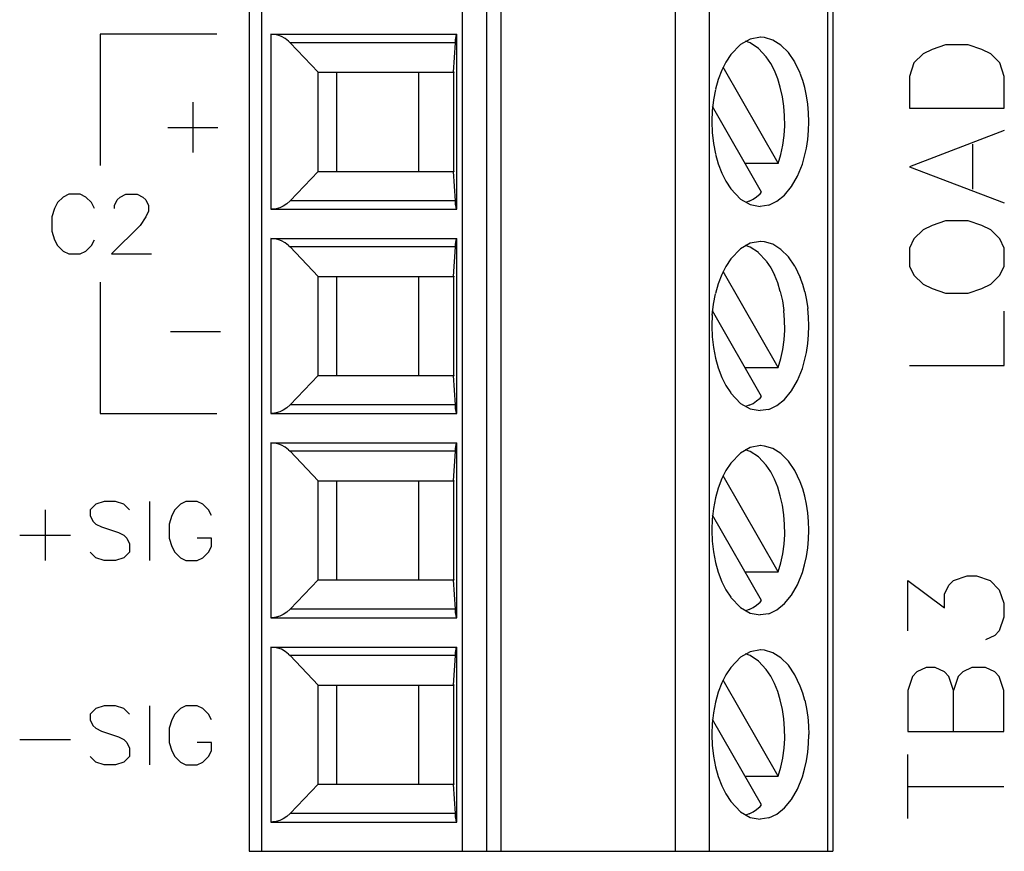
# Model space of a CAD drawing. Extents: x 0 to 44.7, y 0 to 44.
# Drawn here: x 7.9 to 8.6, y 17.6 to 18.2 of the extents above; entities that cross this region are included whole.
import ezdxf

# ---------------------------------------------------------------- set-up
doc = ezdxf.new("R2010")
doc.units = 0
doc.header["$LTSCALE"] = 0.25
doc.header["$MEASUREMENT"] = 0
doc.layers.add('0_SUMMING CARD', color=3, linetype='CONTINUOUS')

msp = doc.modelspace()

# ---------------------------------------------------------------- linework, layer by layer
at = {"layer": '0_SUMMING CARD', "color": 7, "linetype": 'Continuous'}
for p, q in [((8.09121, 18.58722), (8.09121, 17.60292)), ((8.26091, 18.58722), (8.26091, 17.60292)), ((8.37881, 17.60292), (8.37881, 18.58722)), ((8.48491, 18.58722), (8.48491, 17.60292)), ((8.09121, 17.60292), (8.48491, 17.60292))]:
    msp.add_line(p, q, dxfattribs=at)
at = {"layer": '0_SUMMING CARD', "color": 3, "linetype": 'Continuous'}
for p, q in [((8.09961, 18.58722), (8.09961, 17.60292)), ((8.23481, 18.58722), (8.23481, 17.60292)), ((8.25131, 18.58722), (8.25131, 17.60292)), ((8.40171, 17.60292), (8.40171, 18.58722)), ((8.48141, 17.60292), (8.48141, 18.58722)), ((8.10841, 18.15392), (8.10601, 18.15412)), ((8.10601, 18.15412), (8.23131, 18.15412)), ((8.10601, 18.15412), (8.10601, 18.03602)), ((8.11071, 18.15342), (8.10841, 18.15392)), ((8.11301, 18.15262), (8.11071, 18.15342)), ((8.11561, 18.15122), (8.11301, 18.15262)), ((8.11791, 18.14942), (8.11561, 18.15122)), ((8.11791, 18.14942), (8.11901, 18.14842)), ((8.23041, 18.14842), (8.11901, 18.14842)), ((8.11901, 18.14842), (8.13791, 18.12852)), ((8.22901, 18.12852), (8.23041, 18.14842)), ((8.23041, 18.14962), (8.23051, 18.15082)), ((8.23041, 18.14842), (8.23041, 18.14972)), ((8.23061, 18.15082), (8.23071, 18.15182)), ((8.23071, 18.15182), (8.23081, 18.15262)), ((8.23081, 18.15262), (8.23091, 18.15322)), ((8.23091, 18.15322), (8.23101, 18.15372)), ((8.23101, 18.15372), (8.23111, 18.15402)), ((8.23111, 18.15402), (8.23131, 18.15412)), ((8.23131, 18.03602), (8.23131, 18.15412)), ((8.42911, 18.15092), (8.42261, 18.14722)), ((8.42901, 18.14832), (8.42601, 18.14942)), ((8.43471, 18.14462), (8.42901, 18.14832)), ((8.43601, 18.15222), (8.42911, 18.15092)), ((8.43881, 18.15192), (8.43591, 18.15222)), ((8.44441, 18.15022), (8.43881, 18.15192)), ((8.44981, 18.14682), (8.44441, 18.15022)), ((8.42261, 18.14722), (8.41601, 18.14042)), ((8.43991, 18.13892), (8.43471, 18.14452)), ((8.45481, 18.14182), (8.44981, 18.14682)), ((8.45911, 18.13542), (8.45481, 18.14182)), ((8.41271, 18.13532), (8.41001, 18.12992)), ((8.41611, 18.14042), (8.41271, 18.13532)), ((8.44291, 18.13442), (8.43991, 18.13892)), ((8.46281, 18.12782), (8.45911, 18.13532)), ((8.13791, 18.12852), (8.15041, 18.12852)), ((8.13791, 18.06162), (8.13791, 18.12852)), ((8.15041, 18.12852), (8.20541, 18.12852)), ((8.15041, 18.06162), (8.15041, 18.12852)), ((8.20541, 18.12852), (8.22901, 18.12852)), ((8.20541, 18.12852), (8.20541, 18.06162)), ((8.22901, 18.12852), (8.22901, 18.06162)), ((8.41001, 18.12992), (8.40761, 18.12362)), ((8.44801, 18.06712), (8.41091, 18.13182)), ((8.44541, 18.12962), (8.44291, 18.13442)), ((8.44771, 18.12412), (8.44541, 18.12962)), ((8.40761, 18.12362), (8.40571, 18.11702)), ((8.44941, 18.11842), (8.44771, 18.12412)), ((8.46451, 18.12302), (8.46281, 18.12772)), ((8.46591, 18.11812), (8.46451, 18.12302)), ((8.40571, 18.11692), (8.40431, 18.10982)), ((8.45091, 18.11202), (8.44941, 18.11842)), ((8.46711, 18.11262), (8.46591, 18.11812)), ((8.40431, 18.10982), (8.40351, 18.10252)), ((8.45181, 18.10562), (8.45091, 18.11202)), ((8.46801, 18.10692), (8.46711, 18.11262)), ((8.40351, 18.10272), (8.40321, 18.09522)), ((8.43681, 18.04762), (8.40371, 18.10532)), ((8.45231, 18.09902), (8.45181, 18.10562)), ((8.46851, 18.10102), (8.46801, 18.10692)), ((8.40321, 18.09522), (8.40351, 18.08762)), ((8.45241, 18.09242), (8.45231, 18.09902)), ((8.46871, 18.09512), (8.46851, 18.10102)), ((8.45191, 18.08572), (8.45241, 18.09232)), ((8.46801, 18.08322), (8.46851, 18.08912)), ((8.46851, 18.08912), (8.46871, 18.09512)), ((8.40351, 18.08782), (8.40431, 18.08052)), ((8.45111, 18.07932), (8.45191, 18.08572)), ((8.46711, 18.07732), (8.46801, 18.08322)), ((8.40431, 18.08052), (8.40571, 18.07342)), ((8.44981, 18.07312), (8.45111, 18.07922)), ((8.46581, 18.07182), (8.46711, 18.07732)), ((8.40571, 18.07332), (8.40751, 18.06682)), ((8.44801, 18.06702), (8.44981, 18.07312)), ((8.46431, 18.06642), (8.46581, 18.07182)), ((8.40751, 18.06682), (8.40991, 18.06042)), ((8.42571, 18.06712), (8.44801, 18.06712)), ((8.46101, 18.05832), (8.46431, 18.06642)), ((8.13791, 18.06162), (8.11901, 18.04182)), ((8.13791, 18.06162), (8.15041, 18.06162)), ((8.15041, 18.06162), (8.20541, 18.06162)), ((8.20541, 18.06162), (8.22901, 18.06162)), ((8.23041, 18.04182), (8.22901, 18.06162)), ((8.40991, 18.06042), (8.41271, 18.05502)), ((8.45701, 18.05132), (8.46101, 18.05832)), ((8.41271, 18.05502), (8.41601, 18.04982)), ((8.41601, 18.04982), (8.42261, 18.04292)), ((8.45231, 18.04562), (8.45701, 18.05132)), ((8.42261, 18.04292), (8.42911, 18.03922)), ((8.42851, 18.04162), (8.43101, 18.04292)), ((8.43101, 18.04292), (8.43341, 18.04452)), ((8.43331, 18.04452), (8.43571, 18.04652)), ((8.43571, 18.04652), (8.43681, 18.04762)), ((8.44711, 18.04142), (8.45231, 18.04562)), ((8.10721, 18.03612), (8.10601, 18.03602)), ((8.10601, 18.03602), (8.23131, 18.03602)), ((8.10951, 18.03642), (8.10721, 18.03612)), ((8.11191, 18.03712), (8.10951, 18.03642)), ((8.11431, 18.03822), (8.11191, 18.03712)), ((8.11681, 18.03982), (8.11431, 18.03822)), ((8.11901, 18.04182), (8.11681, 18.03982)), ((8.23041, 18.04182), (8.11901, 18.04182)), ((8.23041, 18.04062), (8.23031, 18.04192)), ((8.23051, 18.03942), (8.23041, 18.04062)), ((8.23061, 18.03842), (8.23051, 18.03942)), ((8.23081, 18.03762), (8.23071, 18.03842)), ((8.23091, 18.03692), (8.23081, 18.03762)), ((8.23101, 18.03642), (8.23091, 18.03692)), ((8.23111, 18.03612), (8.23101, 18.03642)), ((8.23111, 18.03612), (8.23131, 18.03602)), ((8.42851, 18.04162), (8.42591, 18.04072)), ((8.42911, 18.03922), (8.43591, 18.03802)), ((8.44161, 18.03882), (8.43591, 18.03802)), ((8.44161, 18.03882), (8.44711, 18.04142)), ((8.10841, 18.01612), (8.10601, 18.01632)), ((8.10601, 18.01632), (8.23131, 18.01632)), ((8.10601, 18.01632), (8.10601, 17.89822)), ((8.11071, 18.01562), (8.10841, 18.01612)), ((8.11301, 18.01482), (8.11071, 18.01562)), ((8.23091, 18.01542), (8.23101, 18.01592)), ((8.23101, 18.01592), (8.23111, 18.01622)), ((8.23111, 18.01622), (8.23131, 18.01632)), ((8.23131, 17.89822), (8.23131, 18.01632)), ((8.11561, 18.01342), (8.11301, 18.01482)), ((8.11791, 18.01162), (8.11561, 18.01342)), ((8.11791, 18.01162), (8.11901, 18.01062)), ((8.23041, 18.01062), (8.11901, 18.01062)), ((8.11901, 18.01062), (8.13791, 17.99072)), ((8.22901, 17.99072), (8.23041, 18.01062)), ((8.23041, 18.01182), (8.23051, 18.01302)), ((8.23041, 18.01062), (8.23041, 18.01192)), ((8.23061, 18.01302), (8.23071, 18.01402)), ((8.23071, 18.01402), (8.23081, 18.01482)), ((8.23081, 18.01482), (8.23091, 18.01542)), ((8.42261, 18.00942), (8.41601, 18.00262)), ((8.42911, 18.01312), (8.42261, 18.00942)), ((8.42901, 18.01052), (8.42601, 18.01162)), ((8.43471, 18.00682), (8.42901, 18.01052)), ((8.43601, 18.01442), (8.42911, 18.01312)), ((8.43881, 18.01412), (8.43591, 18.01442)), ((8.44441, 18.01242), (8.43881, 18.01412)), ((8.44981, 18.00902), (8.44441, 18.01242)), ((8.45481, 18.00402), (8.44981, 18.00902)), ((8.41611, 18.00262), (8.41271, 17.99752)), ((8.43991, 18.00122), (8.43471, 18.00672)), ((8.45911, 17.99762), (8.45481, 18.00402)), ((8.41271, 17.99752), (8.41001, 17.99212)), ((8.43991, 18.00112), (8.44291, 17.99662)), ((8.44291, 17.99662), (8.44541, 17.99182)), ((8.45911, 17.99762), (8.46281, 17.99002)), ((8.13791, 17.99072), (8.15041, 17.99072)), ((8.13791, 17.92382), (8.13791, 17.99072)), ((8.15041, 17.99072), (8.20541, 17.99072)), ((8.15041, 17.92382), (8.15041, 17.99072)), ((8.20541, 17.99072), (8.22901, 17.99072)), ((8.20541, 17.99072), (8.20541, 17.92382)), ((8.22901, 17.99072), (8.22901, 17.92382)), ((8.41001, 17.99212), (8.40761, 17.98582)), ((8.44801, 17.92932), (8.41091, 17.99402)), ((8.44771, 17.98632), (8.44541, 17.99182)), ((8.46451, 17.98522), (8.46281, 17.98992)), ((8.40761, 17.98582), (8.40571, 17.97922)), ((8.44941, 17.98062), (8.44771, 17.98632)), ((8.46591, 17.98032), (8.46451, 17.98522)), ((8.40431, 17.97202), (8.40571, 17.97912)), ((8.44941, 17.98062), (8.45091, 17.97422)), ((8.46591, 17.98032), (8.46711, 17.97482)), ((8.40351, 17.96472), (8.40431, 17.97202)), ((8.45091, 17.97422), (8.45181, 17.96782)), ((8.46711, 17.97482), (8.46801, 17.96912)), ((8.46851, 17.96322), (8.46801, 17.96912)), ((8.40351, 17.96492), (8.40321, 17.95742)), ((8.43681, 17.90982), (8.40371, 17.96752)), ((8.45231, 17.96122), (8.45181, 17.96782)), ((8.46871, 17.95732), (8.46851, 17.96322)), ((8.40321, 17.95742), (8.40351, 17.94982)), ((8.45241, 17.95462), (8.45231, 17.96122)), ((8.46851, 17.95132), (8.46871, 17.95732)), ((8.40351, 17.95002), (8.40431, 17.94272)), ((8.45191, 17.94792), (8.45241, 17.95452)), ((8.46801, 17.94542), (8.46851, 17.95132)), ((8.40431, 17.94272), (8.40571, 17.93562)), ((8.45111, 17.94152), (8.45191, 17.94792)), ((8.46711, 17.93952), (8.46801, 17.94542)), ((8.44981, 17.93532), (8.45111, 17.94142)), ((8.46581, 17.93402), (8.46711, 17.93952)), ((8.40571, 17.93552), (8.40751, 17.92902)), ((8.42571, 17.92932), (8.44801, 17.92932)), ((8.44801, 17.92932), (8.44981, 17.93532)), ((8.46431, 17.92872), (8.46581, 17.93402)), ((8.13791, 17.92382), (8.11901, 17.90402)), ((8.13791, 17.92382), (8.15041, 17.92382)), ((8.15041, 17.92382), (8.20541, 17.92382)), ((8.20541, 17.92382), (8.22901, 17.92382)), ((8.23041, 17.90402), (8.22901, 17.92382)), ((8.40751, 17.92902), (8.40991, 17.92262)), ((8.40991, 17.92262), (8.41271, 17.91722)), ((8.46101, 17.92052), (8.46431, 17.92862)), ((8.41271, 17.91722), (8.41601, 17.91212)), ((8.45701, 17.91352), (8.46101, 17.92052)), ((8.41601, 17.91202), (8.42261, 17.90512)), ((8.43571, 17.90872), (8.43681, 17.90982)), ((8.45231, 17.90782), (8.45701, 17.91352)), ((8.11901, 17.90402), (8.11681, 17.90202)), ((8.23041, 17.90402), (8.11901, 17.90402)), ((8.23041, 17.90292), (8.23031, 17.90412)), ((8.23051, 17.90162), (8.23041, 17.90282)), ((8.42261, 17.90512), (8.42911, 17.90142)), ((8.42851, 17.90382), (8.42591, 17.90292)), ((8.42851, 17.90382), (8.43101, 17.90512)), ((8.43101, 17.90512), (8.43341, 17.90672)), ((8.43331, 17.90672), (8.43571, 17.90872)), ((8.44161, 17.90102), (8.44711, 17.90362)), ((8.44711, 17.90362), (8.45231, 17.90782)), ((8.10721, 17.89832), (8.10601, 17.89822)), ((8.10601, 17.89822), (8.23131, 17.89822)), ((8.10951, 17.89862), (8.10721, 17.89832)), ((8.11191, 17.89932), (8.10951, 17.89862)), ((8.11431, 17.90042), (8.11191, 17.89932)), ((8.11681, 17.90202), (8.11431, 17.90042)), ((8.23061, 17.90062), (8.23051, 17.90162)), ((8.23081, 17.89982), (8.23071, 17.90062)), ((8.23091, 17.89912), (8.23081, 17.89982)), ((8.23101, 17.89862), (8.23091, 17.89912)), ((8.23111, 17.89832), (8.23101, 17.89862)), ((8.23111, 17.89832), (8.23131, 17.89822)), ((8.42911, 17.90142), (8.43591, 17.90022)), ((8.44161, 17.90102), (8.43591, 17.90022)), ((8.10841, 17.87832), (8.10601, 17.87852)), ((8.10601, 17.87852), (8.23131, 17.87852)), ((8.10601, 17.87852), (8.10601, 17.76042)), ((8.11071, 17.87782), (8.10841, 17.87832)), ((8.11301, 17.87702), (8.11071, 17.87782)), ((8.11561, 17.87562), (8.11301, 17.87702)), ((8.23061, 17.87522), (8.23071, 17.87622)), ((8.23071, 17.87622), (8.23081, 17.87702)), ((8.23081, 17.87702), (8.23091, 17.87762)), ((8.23091, 17.87762), (8.23101, 17.87812)), ((8.23101, 17.87812), (8.23111, 17.87842)), ((8.23111, 17.87842), (8.23131, 17.87852)), ((8.23131, 17.76042), (8.23131, 17.87852)), ((8.43601, 17.87662), (8.42911, 17.87532)), ((8.43881, 17.87632), (8.43591, 17.87662)), ((8.44441, 17.87462), (8.43881, 17.87632)), ((8.11791, 17.87382), (8.11561, 17.87562)), ((8.11791, 17.87382), (8.11901, 17.87282)), ((8.23041, 17.87282), (8.11901, 17.87282)), ((8.11901, 17.87282), (8.13791, 17.85292)), ((8.22901, 17.85292), (8.23041, 17.87282)), ((8.23041, 17.87402), (8.23051, 17.87522)), ((8.23041, 17.87282), (8.23041, 17.87412)), ((8.42261, 17.87162), (8.41601, 17.86482)), ((8.42911, 17.87532), (8.42261, 17.87162)), ((8.42901, 17.87272), (8.42601, 17.87382)), ((8.43471, 17.86902), (8.42901, 17.87272)), ((8.44981, 17.87122), (8.44441, 17.87462)), ((8.45481, 17.86622), (8.44981, 17.87122)), ((8.41611, 17.86482), (8.41271, 17.85972)), ((8.43991, 17.86342), (8.43471, 17.86902)), ((8.44291, 17.85882), (8.43991, 17.86332)), ((8.45911, 17.85982), (8.45481, 17.86622)), ((8.41271, 17.85972), (8.41001, 17.85432)), ((8.44541, 17.85402), (8.44291, 17.85882)), ((8.46281, 17.85222), (8.45911, 17.85982)), ((8.13791, 17.78602), (8.13791, 17.85292)), ((8.13791, 17.85292), (8.15041, 17.85292)), ((8.15041, 17.78602), (8.15041, 17.85292)), ((8.15041, 17.85292), (8.20541, 17.85292)), ((8.20541, 17.85292), (8.20541, 17.78602)), ((8.20541, 17.85292), (8.22901, 17.85292)), ((8.22901, 17.85292), (8.22901, 17.78602)), ((8.41001, 17.85432), (8.40761, 17.84802)), ((8.44801, 17.79152), (8.41091, 17.85622)), ((8.44771, 17.84852), (8.44541, 17.85402)), ((8.46451, 17.84742), (8.46281, 17.85212)), ((8.40761, 17.84802), (8.40571, 17.84142)), ((8.44941, 17.84282), (8.44771, 17.84852)), ((8.46591, 17.84252), (8.46451, 17.84742)), ((8.40571, 17.84132), (8.40431, 17.83422)), ((8.45091, 17.83642), (8.44941, 17.84282)), ((8.45181, 17.83002), (8.45091, 17.83642)), ((8.46711, 17.83702), (8.46591, 17.84252)), ((8.46801, 17.83132), (8.46711, 17.83702)), ((8.40431, 17.83422), (8.40351, 17.82702)), ((8.43681, 17.77202), (8.40371, 17.82972)), ((8.45231, 17.82342), (8.45181, 17.83002)), ((8.46851, 17.82542), (8.46801, 17.83132)), ((8.40351, 17.82712), (8.40321, 17.81962)), ((8.45241, 17.81682), (8.45231, 17.82342)), ((8.46871, 17.81952), (8.46851, 17.82542)), ((8.40321, 17.81962), (8.40351, 17.81202)), ((8.45191, 17.81022), (8.45241, 17.81672)), ((8.46851, 17.81352), (8.46871, 17.81952)), ((8.40351, 17.81222), (8.40431, 17.80492)), ((8.45111, 17.80372), (8.45191, 17.81022)), ((8.46801, 17.80762), (8.46851, 17.81352)), ((8.40431, 17.80492), (8.40571, 17.79782)), ((8.44981, 17.79752), (8.45111, 17.80362)), ((8.46711, 17.80172), (8.46801, 17.80762)), ((8.40571, 17.79772), (8.40751, 17.79122)), ((8.44801, 17.79152), (8.44981, 17.79752)), ((8.46581, 17.79622), (8.46711, 17.80172)), ((8.40751, 17.79122), (8.40991, 17.78482)), ((8.42571, 17.79152), (8.44801, 17.79152)), ((8.46101, 17.78272), (8.46431, 17.79092)), ((8.46431, 17.79092), (8.46581, 17.79622)), ((8.13791, 17.78602), (8.11901, 17.76622)), ((8.13791, 17.78602), (8.15041, 17.78602)), ((8.15041, 17.78602), (8.20541, 17.78602)), ((8.20541, 17.78602), (8.22901, 17.78602)), ((8.23041, 17.76622), (8.22901, 17.78602)), ((8.40991, 17.78482), (8.41271, 17.77942)), ((8.41271, 17.77942), (8.41601, 17.77432)), ((8.45701, 17.77572), (8.46101, 17.78272)), ((8.41601, 17.77422), (8.42261, 17.76732)), ((8.43331, 17.76892), (8.43571, 17.77092)), ((8.43571, 17.77092), (8.43681, 17.77202)), ((8.44711, 17.76582), (8.45231, 17.77002)), ((8.45231, 17.77002), (8.45701, 17.77572)), ((8.11681, 17.76422), (8.11431, 17.76262)), ((8.11901, 17.76622), (8.11681, 17.76422)), ((8.23041, 17.76622), (8.11901, 17.76622)), ((8.23041, 17.76512), (8.23031, 17.76632)), ((8.23051, 17.76382), (8.23041, 17.76502)), ((8.23061, 17.76282), (8.23051, 17.76382)), ((8.42261, 17.76732), (8.42911, 17.76362)), ((8.42851, 17.76602), (8.42591, 17.76512)), ((8.42851, 17.76602), (8.43101, 17.76732)), ((8.42911, 17.76362), (8.43591, 17.76242)), ((8.43101, 17.76732), (8.43341, 17.76892)), ((8.44161, 17.76322), (8.44711, 17.76582)), ((8.10721, 17.76052), (8.10601, 17.76042)), ((8.10601, 17.76042), (8.23131, 17.76042)), ((8.10951, 17.76082), (8.10721, 17.76052)), ((8.11191, 17.76152), (8.10951, 17.76082)), ((8.11431, 17.76262), (8.11191, 17.76152)), ((8.23081, 17.76202), (8.23071, 17.76282)), ((8.23091, 17.76132), (8.23081, 17.76202)), ((8.23101, 17.76082), (8.23091, 17.76132)), ((8.23111, 17.76052), (8.23101, 17.76082)), ((8.23111, 17.76052), (8.23131, 17.76042)), ((8.44161, 17.76322), (8.43591, 17.76242)), ((8.10841, 17.74052), (8.10601, 17.74072)), ((8.10601, 17.74072), (8.23131, 17.74072)), ((8.10601, 17.74072), (8.10601, 17.62262)), ((8.11071, 17.74002), (8.10841, 17.74052)), ((8.11301, 17.73922), (8.11071, 17.74002)), ((8.11561, 17.73782), (8.11301, 17.73922)), ((8.11791, 17.73602), (8.11561, 17.73782)), ((8.23041, 17.73622), (8.23051, 17.73742)), ((8.23061, 17.73742), (8.23071, 17.73842)), ((8.23071, 17.73842), (8.23081, 17.73922)), ((8.23081, 17.73922), (8.23091, 17.73982)), ((8.23091, 17.73982), (8.23101, 17.74032)), ((8.23101, 17.74032), (8.23111, 17.74062)), ((8.23111, 17.74062), (8.23131, 17.74072)), ((8.23131, 17.62262), (8.23131, 17.74072)), ((8.42911, 17.73752), (8.42261, 17.73382)), ((8.43601, 17.73882), (8.42911, 17.73752)), ((8.43881, 17.73852), (8.43591, 17.73882)), ((8.44441, 17.73682), (8.43881, 17.73852)), ((8.44981, 17.73342), (8.44441, 17.73682)), ((8.11791, 17.73602), (8.11901, 17.73502)), ((8.23041, 17.73502), (8.11901, 17.73502)), ((8.11901, 17.73502), (8.13791, 17.71512)), ((8.22901, 17.71512), (8.23041, 17.73502)), ((8.23041, 17.73502), (8.23041, 17.73632)), ((8.42261, 17.73382), (8.41601, 17.72702)), ((8.42901, 17.73492), (8.42601, 17.73612)), ((8.43471, 17.73122), (8.42901, 17.73492)), ((8.43991, 17.72562), (8.43471, 17.73122)), ((8.45481, 17.72842), (8.44981, 17.73342)), ((8.41611, 17.72702), (8.41271, 17.72192)), ((8.44291, 17.72102), (8.43991, 17.72552)), ((8.45911, 17.72202), (8.45481, 17.72842)), ((8.41271, 17.72192), (8.41001, 17.71652)), ((8.44801, 17.65372), (8.41091, 17.71842)), ((8.44541, 17.71622), (8.44291, 17.72102)), ((8.46281, 17.71442), (8.45911, 17.72202)), ((8.13791, 17.71512), (8.15041, 17.71512)), ((8.13791, 17.64822), (8.13791, 17.71512)), ((8.15041, 17.71512), (8.20541, 17.71512)), ((8.15041, 17.64822), (8.15041, 17.71512)), ((8.20541, 17.71512), (8.22901, 17.71512)), ((8.20541, 17.71512), (8.20541, 17.64822)), ((8.22901, 17.71512), (8.22901, 17.64822)), ((8.40761, 17.71022), (8.40571, 17.70362)), ((8.41001, 17.71652), (8.40761, 17.71022)), ((8.44771, 17.71072), (8.44541, 17.71622)), ((8.44941, 17.70502), (8.44771, 17.71072)), ((8.46451, 17.70962), (8.46281, 17.71432)), ((8.45091, 17.69862), (8.44941, 17.70502)), ((8.46591, 17.70472), (8.46451, 17.70962)), ((8.46591, 17.70482), (8.46711, 17.69922)), ((8.40571, 17.70352), (8.40431, 17.69642)), ((8.45181, 17.69222), (8.45091, 17.69862)), ((8.46711, 17.69922), (8.46801, 17.69352)), ((8.40431, 17.69642), (8.40351, 17.68922)), ((8.43681, 17.63422), (8.40371, 17.69192)), ((8.45231, 17.68562), (8.45181, 17.69222)), ((8.46801, 17.69362), (8.46851, 17.68762)), ((8.40351, 17.68932), (8.40321, 17.68182)), ((8.45241, 17.67902), (8.45231, 17.68562)), ((8.46851, 17.68762), (8.46871, 17.68172)), ((8.40321, 17.68182), (8.40351, 17.67422)), ((8.45191, 17.67242), (8.45241, 17.67892)), ((8.46851, 17.67572), (8.46871, 17.68172)), ((8.40351, 17.67442), (8.40431, 17.66712)), ((8.45111, 17.66592), (8.45191, 17.67242)), ((8.46801, 17.66982), (8.46851, 17.67572)), ((8.40431, 17.66712), (8.40571, 17.66002)), ((8.44981, 17.65972), (8.45111, 17.66582)), ((8.46581, 17.65842), (8.46711, 17.66392)), ((8.46711, 17.66392), (8.46801, 17.66982)), ((8.40571, 17.65992), (8.40751, 17.65342)), ((8.44801, 17.65372), (8.44981, 17.65972)), ((8.46431, 17.65312), (8.46581, 17.65842)), ((8.40751, 17.65342), (8.40991, 17.64702)), ((8.42571, 17.65372), (8.44801, 17.65372)), ((8.46101, 17.64492), (8.46431, 17.65312)), ((8.13791, 17.64822), (8.11901, 17.62842)), ((8.13791, 17.64822), (8.15041, 17.64822)), ((8.15041, 17.64822), (8.20541, 17.64822)), ((8.20541, 17.64822), (8.22901, 17.64822)), ((8.23041, 17.62842), (8.22901, 17.64822)), ((8.40991, 17.64702), (8.41271, 17.64162)), ((8.45701, 17.63792), (8.46101, 17.64492)), ((8.41271, 17.64162), (8.41601, 17.63652)), ((8.45231, 17.63222), (8.45701, 17.63792)), ((8.41601, 17.63642), (8.42261, 17.62962)), ((8.43101, 17.62952), (8.43341, 17.63112)), ((8.43331, 17.63112), (8.43571, 17.63312)), ((8.43571, 17.63312), (8.43681, 17.63422)), ((8.44711, 17.62802), (8.45231, 17.63222)), ((8.11431, 17.62482), (8.11191, 17.62372)), ((8.11681, 17.62642), (8.11431, 17.62482)), ((8.11901, 17.62842), (8.11681, 17.62642)), ((8.23041, 17.62842), (8.11901, 17.62842)), ((8.23041, 17.62732), (8.23031, 17.62852)), ((8.23051, 17.62602), (8.23041, 17.62722)), ((8.23061, 17.62502), (8.23051, 17.62602)), ((8.23081, 17.62422), (8.23071, 17.62502)), ((8.23091, 17.62352), (8.23081, 17.62422)), ((8.42261, 17.62952), (8.42911, 17.62582)), ((8.42851, 17.62822), (8.42591, 17.62732)), ((8.42851, 17.62822), (8.43101, 17.62952)), ((8.42911, 17.62582), (8.43591, 17.62462)), ((8.44161, 17.62552), (8.43591, 17.62462)), ((8.44161, 17.62552), (8.44711, 17.62802)), ((8.10721, 17.62272), (8.10601, 17.62262)), ((8.10601, 17.62262), (8.23131, 17.62262)), ((8.10951, 17.62302), (8.10721, 17.62272)), ((8.11191, 17.62372), (8.10951, 17.62302)), ((8.23101, 17.62302), (8.23091, 17.62352)), ((8.23111, 17.62272), (8.23101, 17.62302)), ((8.23111, 17.62272), (8.23131, 17.62262))]:
    msp.add_line(p, q, dxfattribs=at)
at = {"layer": '0_SUMMING CARD', "linetype": 'Continuous'}
for p, q in [((7.99081, 18.15412), (7.99081, 18.06552)), ((8.06961, 18.15412), (7.99081, 18.15412)), ((8.55171, 18.14392), (8.54561, 18.14082)), ((8.56081, 18.14692), (8.55171, 18.14392)), ((8.57601, 18.14692), (8.56081, 18.14692)), ((8.58521, 18.14392), (8.57601, 18.14692)), ((8.59131, 18.14082), (8.58521, 18.14392)), ((8.54561, 18.14082), (8.53951, 18.13482)), ((8.59741, 18.13482), (8.59131, 18.14082)), ((8.53951, 18.13482), (8.53651, 18.12562)), ((8.60041, 18.12562), (8.59741, 18.13482)), ((8.53651, 18.12562), (8.53651, 18.10432)), ((8.60041, 18.10432), (8.60041, 18.12562)), ((8.05331, 18.10822), (8.05331, 18.07442)), ((8.53651, 18.10432), (8.60041, 18.10432)), ((8.03641, 18.09132), (8.07021, 18.09132)), ((8.60041, 18.08912), (8.53651, 18.06472)), ((8.57911, 18.04952), (8.57911, 18.07992)), ((8.53651, 18.06472), (8.60041, 18.04032)), ((7.96591, 18.04432), (7.96201, 18.04052)), ((7.96971, 18.04622), (7.96591, 18.04432)), ((7.97741, 18.04622), (7.96971, 18.04622)), ((7.98121, 18.04432), (7.97741, 18.04622)), ((7.98511, 18.04052), (7.98121, 18.04432)), ((8.00051, 18.03862), (8.00241, 18.04242)), ((8.00241, 18.04242), (8.00431, 18.04432)), ((8.00431, 18.04432), (8.00811, 18.04622)), ((8.00811, 18.04622), (8.01581, 18.04622)), ((8.01581, 18.04622), (8.01971, 18.04432)), ((8.01971, 18.04432), (8.02161, 18.04242)), ((8.02161, 18.04242), (8.02351, 18.03862)), ((7.96011, 18.03662), (7.95821, 18.03092)), ((7.96201, 18.04052), (7.96011, 18.03662)), ((7.98701, 18.03662), (7.98511, 18.04052)), ((8.00051, 18.03662), (8.00051, 18.03862)), ((8.02351, 18.03862), (8.02351, 18.03472)), ((7.95821, 18.03092), (7.95821, 18.02132)), ((8.02161, 18.03092), (8.01781, 18.02512)), ((8.02351, 18.03472), (8.02161, 18.03092)), ((8.01781, 18.02512), (7.99851, 18.00592)), ((8.55171, 18.02512), (8.54561, 18.02212)), ((8.56081, 18.02822), (8.55171, 18.02512)), ((8.57601, 18.02822), (8.56081, 18.02822)), ((8.58521, 18.02512), (8.57601, 18.02822)), ((8.59131, 18.02212), (8.58521, 18.02512)), ((7.95821, 18.02132), (7.96011, 18.01552)), ((8.53951, 18.01602), (8.53651, 18.00992)), ((8.54561, 18.02212), (8.53951, 18.01602)), ((8.59741, 18.01602), (8.59131, 18.02212)), ((8.60041, 18.00992), (8.59741, 18.01602)), ((7.96011, 18.01552), (7.96201, 18.01162)), ((7.96201, 18.01162), (7.96591, 18.00782)), ((7.98121, 18.00782), (7.98511, 18.01162)), ((7.98511, 18.01162), (7.98701, 18.01552)), ((8.53651, 18.00992), (8.53651, 17.99772)), ((8.60041, 17.99772), (8.60041, 18.00992)), ((7.96591, 18.00782), (7.96971, 18.00592)), ((7.96971, 18.00592), (7.97741, 18.00592)), ((7.97741, 18.00592), (7.98121, 18.00782)), ((7.99851, 18.00592), (8.02541, 18.00592)), ((8.53651, 17.99772), (8.53951, 17.99162)), ((8.59741, 17.99162), (8.60041, 17.99772)), ((8.53951, 17.99162), (8.54561, 17.98552)), ((8.59131, 17.98552), (8.59741, 17.99162)), ((7.99081, 17.98682), (7.99081, 17.89822)), ((8.54561, 17.98552), (8.55171, 17.98252)), ((8.55171, 17.98252), (8.56081, 17.97942)), ((8.57601, 17.97942), (8.58521, 17.98252)), ((8.58521, 17.98252), (8.59131, 17.98552)), ((8.56081, 17.97942), (8.57601, 17.97942)), ((8.60041, 17.93072), (8.60041, 17.96732)), ((8.03821, 17.95352), (8.07191, 17.95352)), ((8.53651, 17.93072), (8.60041, 17.93072)), ((7.99081, 17.89822), (8.06961, 17.89822)), ((7.98791, 17.83702), (7.98411, 17.83322)), ((7.99361, 17.83892), (7.98791, 17.83702)), ((8.00121, 17.83892), (7.99361, 17.83892)), ((8.00691, 17.83702), (8.00121, 17.83892)), ((8.01071, 17.83322), (8.00691, 17.83702)), ((8.02401, 17.83892), (8.02401, 17.79902)), ((8.04491, 17.83702), (8.04111, 17.83322)), ((8.04871, 17.83892), (8.04491, 17.83702)), ((8.05631, 17.83892), (8.04871, 17.83892)), ((8.06011, 17.83702), (8.05631, 17.83892)), ((8.06391, 17.83322), (8.06011, 17.83702)), ((7.95371, 17.83322), (7.95371, 17.79902)), ((7.98411, 17.83322), (7.98411, 17.82942)), ((8.04111, 17.83322), (8.03921, 17.82942)), ((8.06581, 17.82942), (8.06391, 17.83322)), ((7.98411, 17.82942), (7.98601, 17.82562)), ((7.98601, 17.82562), (7.98791, 17.82372)), ((7.98791, 17.82372), (7.99171, 17.82182)), ((8.03921, 17.82942), (8.03731, 17.82372)), ((8.03731, 17.82372), (8.03731, 17.81422)), ((7.99171, 17.82182), (8.00311, 17.81802)), ((8.00311, 17.81802), (8.00691, 17.81612)), ((7.93661, 17.81612), (7.97081, 17.81612)), ((8.00691, 17.81612), (8.00881, 17.81422)), ((8.00881, 17.81422), (8.01071, 17.81042)), ((8.01071, 17.81042), (8.01071, 17.80472)), ((8.03731, 17.81422), (8.03921, 17.80852)), ((8.06581, 17.81422), (8.05631, 17.81422)), ((8.06581, 17.80852), (8.06581, 17.81422)), ((7.98791, 17.80092), (7.98411, 17.80472)), ((8.01071, 17.80472), (8.00691, 17.80092)), ((8.03921, 17.80852), (8.04111, 17.80472)), ((8.04111, 17.80472), (8.04491, 17.80092)), ((8.06011, 17.80092), (8.06391, 17.80472)), ((8.06391, 17.80472), (8.06581, 17.80852)), ((7.99361, 17.79902), (7.98791, 17.80092)), ((8.00121, 17.79902), (7.99361, 17.79902)), ((8.00691, 17.80092), (8.00121, 17.79902)), ((8.04491, 17.80092), (8.04871, 17.79902)), ((8.04871, 17.79902), (8.05631, 17.79902)), ((8.05631, 17.79902), (8.06011, 17.80092)), ((8.53531, 17.78562), (8.56001, 17.76712)), ((8.53531, 17.75162), (8.53531, 17.78562)), ((8.56311, 17.78252), (8.56621, 17.78562)), ((8.56621, 17.78562), (8.57541, 17.78872)), ((8.57541, 17.78872), (8.58161, 17.78872)), ((8.58161, 17.78872), (8.59091, 17.78562)), ((8.59091, 17.78562), (8.59701, 17.77942)), ((8.56001, 17.77632), (8.56311, 17.78252)), ((8.59701, 17.77942), (8.60011, 17.77022)), ((8.56001, 17.76712), (8.56001, 17.77632)), ((8.60011, 17.77022), (8.60011, 17.76092)), ((8.60011, 17.76092), (8.59701, 17.75162)), ((8.59701, 17.75162), (8.59401, 17.74862)), ((8.59401, 17.74862), (8.58781, 17.74552)), ((8.54151, 17.72392), (8.53841, 17.72082)), ((8.54771, 17.72702), (8.54151, 17.72392)), ((8.55381, 17.72702), (8.54771, 17.72702)), ((8.56001, 17.72392), (8.55381, 17.72702)), ((8.56311, 17.72082), (8.56001, 17.72392)), ((8.57241, 17.72392), (8.56931, 17.72082)), ((8.57851, 17.72702), (8.57241, 17.72392)), ((8.58781, 17.72702), (8.57851, 17.72702)), ((8.59401, 17.72392), (8.58781, 17.72702)), ((8.59701, 17.72082), (8.59401, 17.72392)), ((8.53841, 17.72082), (8.53531, 17.71152)), ((8.56621, 17.71152), (8.56311, 17.72082)), ((8.56931, 17.72082), (8.56621, 17.71152)), ((8.60011, 17.71152), (8.59701, 17.72082)), ((8.53531, 17.71152), (8.53531, 17.68382)), ((8.56621, 17.68382), (8.56621, 17.71152)), ((8.60011, 17.68382), (8.60011, 17.71152)), ((7.98791, 17.69922), (7.98411, 17.69542)), ((7.99361, 17.70112), (7.98791, 17.69922)), ((8.00121, 17.70112), (7.99361, 17.70112)), ((8.00691, 17.69922), (8.00121, 17.70112)), ((8.01071, 17.69542), (8.00691, 17.69922)), ((8.02401, 17.70112), (8.02401, 17.66122)), ((8.04491, 17.69922), (8.04111, 17.69542)), ((8.04871, 17.70112), (8.04491, 17.69922)), ((8.05631, 17.70112), (8.04871, 17.70112)), ((8.06011, 17.69922), (8.05631, 17.70112)), ((8.06391, 17.69542), (8.06011, 17.69922)), ((7.98411, 17.69542), (7.98411, 17.69162)), ((7.98411, 17.69162), (7.98601, 17.68782)), ((8.03921, 17.69162), (8.03731, 17.68592)), ((8.04111, 17.69542), (8.03921, 17.69162)), ((8.06581, 17.69162), (8.06391, 17.69542)), ((7.98601, 17.68782), (7.98791, 17.68592)), ((7.98791, 17.68592), (7.99171, 17.68402)), ((7.99171, 17.68402), (8.00311, 17.68022)), ((8.03731, 17.68592), (8.03731, 17.67642)), ((8.53531, 17.68382), (8.60011, 17.68382)), ((7.93661, 17.67832), (7.97081, 17.67832)), ((8.00311, 17.68022), (8.00691, 17.67832)), ((8.00691, 17.67832), (8.00881, 17.67642)), ((8.00881, 17.67642), (8.01071, 17.67262)), ((8.01071, 17.67262), (8.01071, 17.66692)), ((8.03731, 17.67642), (8.03921, 17.67072)), ((8.03921, 17.67072), (8.04111, 17.66692)), ((8.06581, 17.67642), (8.05631, 17.67642)), ((8.06391, 17.66692), (8.06581, 17.67072)), ((8.06581, 17.67072), (8.06581, 17.67642)), ((7.98791, 17.66312), (7.98411, 17.66692)), ((8.01071, 17.66692), (8.00691, 17.66312)), ((8.04111, 17.66692), (8.04491, 17.66312)), ((8.06011, 17.66312), (8.06391, 17.66692)), ((8.53531, 17.62512), (8.53531, 17.66832)), ((7.99361, 17.66122), (7.98791, 17.66312)), ((8.00121, 17.66122), (7.99361, 17.66122)), ((8.00691, 17.66312), (8.00121, 17.66122)), ((8.04491, 17.66312), (8.04871, 17.66122)), ((8.04871, 17.66122), (8.05631, 17.66122)), ((8.05631, 17.66122), (8.06011, 17.66312)), ((8.53531, 17.64672), (8.60011, 17.64672))]:
    msp.add_line(p, q, dxfattribs=at)
at = {"layer": '0_SUMMING CARD', "color": 3, "linetype": 'Continuous'}
for centre in [(8.22901, 18.12852), (8.22901, 18.06162), (8.22901, 17.99072), (8.22901, 17.92382), (8.22901, 17.85292), (8.22901, 17.78602), (8.22901, 17.71512), (8.22901, 17.64822)]:
    msp.add_circle(centre, 0.00025, dxfattribs=at)

doc.saveas('drawing.dxf')
